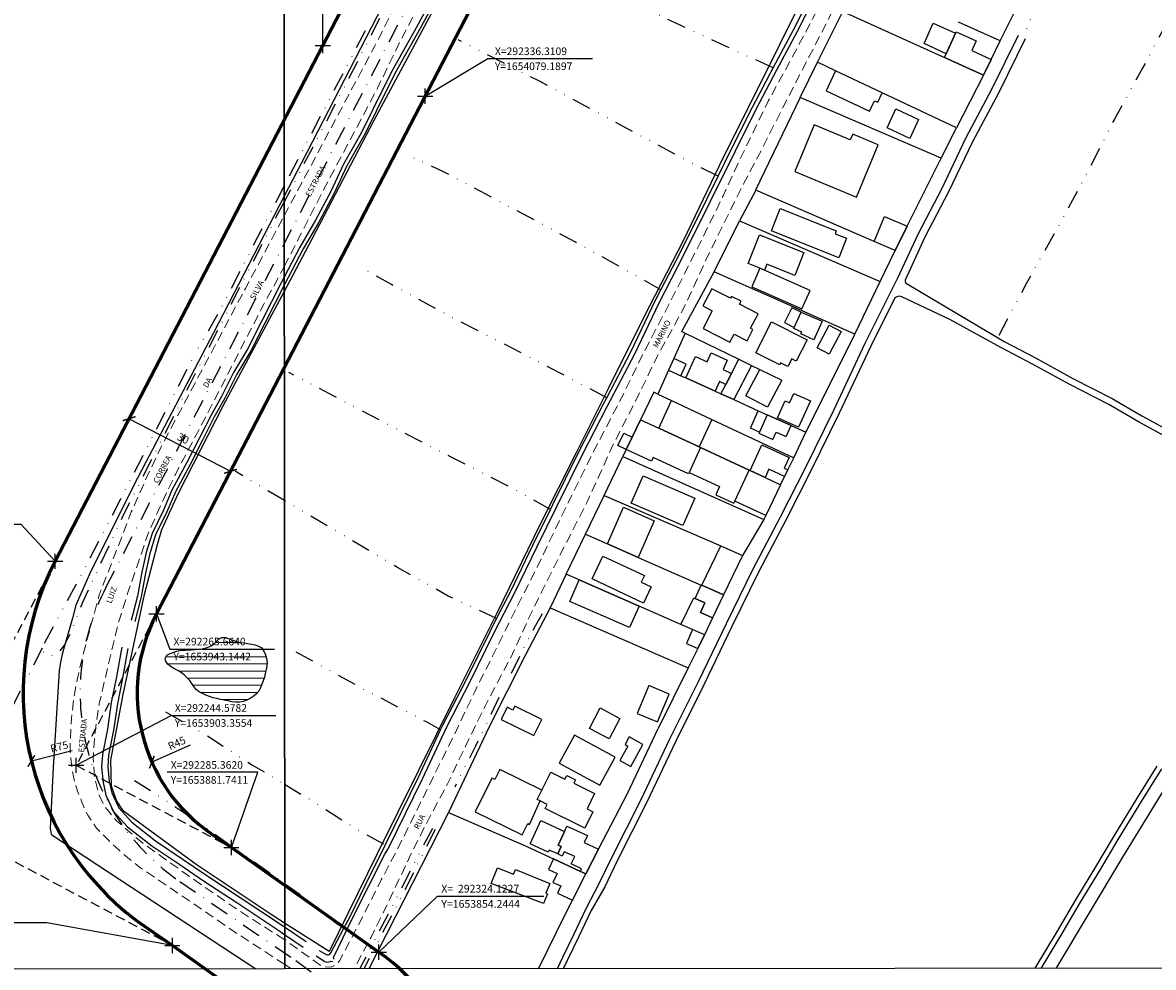
# Model space of a CAD drawing. Units: millimetres. Extents: x 290373 to 292782, y 1652185 to 1654959.
# Drawn here: x 292230 to 292528, y 1653850 to 1654099 of the extents above; entities that cross this region are included whole.
import ezdxf

# ---------------------------------------------------------------- set-up
doc = ezdxf.new("R2010")
doc.units = ezdxf.units.MM
doc.header["$MEASUREMENT"] = 0
doc.header["$PDMODE"] = 2
doc.header["$PDSIZE"] = 2
for name, pattern in [('DASHDOT', [1, 0.5, -0.25, 0, -0.25]), ('DASHED2', [0.375, 0.25, -0.125]), ('DIVIDE', [1.25, 0.5, -0.25, 0, -0.25, 0, -0.25]), ('HIDDEN', [0.375, 0.25, -0.125])]:
    doc.linetypes.add(name, pattern=pattern)
for name, color, linetype in [('_COORDENADAS_SIRGAS2000', 7, 'Continuous'), ('_cotas', 7, 'Continuous'), ('_eixo', 30, 'DASHDOT'), ('_textos', 7, 'Continuous'), ('Cerca', 8, 'Cerca'), ('Edificacoes', 2, 'Continuous'), ('Muro_Grade', 8, 'Continuous'), ('Topon_de_Vias', 7, 'Continuous'), ('Vala', 5, 'DIVIDE')]:
    doc.layers.add(name, color=color, linetype=linetype)
for name, color, linetype, lineweight in [('_traçado viário por coordenadas', 7, 'Continuous', 60), ('Canal', 5, 'Continuous', 25), ('Lagos_Lagoas', 5, 'Continuous', 25), ('Lagos_Lagoas_Hatch', 5, 'Continuous', 9), ('Nao_Pavimentada_S_Mfio', 10, 'HIDDEN', 15)]:
    doc.layers.add(name, color=color, linetype=linetype, lineweight=lineweight)
doc.layers.add('Malha', color=7, linetype='Continuous', plot=False)
doc.styles.add('Arial', font='arial.ttf', dxfattribs={"height": 1.5})
doc.styles.get("Standard").update_dxf_attribs({"font": 'arial.ttf'})
doc.linetypes.add('Cerca', pattern='A,10,0,["X",Standard,S=1,R=0,X=0,Y=-0.5],0.1', length=10.1)
doc.dimstyles.new('AEROS UPV', dxfattribs={"dimtxt": 2, "dimasz": 2.5, "dimexe": 1.25, "dimexo": 0.625, "dimtad": 1, "dimdsep": 46, "dimtxsty": 'Standard', "dimblk": 'ARCHTICK', "dimcen": 2.5, "dimadec": 0, "dimazin": 0, "dimtfac": 1, "dimtmove": 0, "dimatfit": 3, "dimfxl": 1, "dimtzin": 0, "dimarcsym": 0})

# ---------------------------------------------------------------- blocks, each defined once
blk = doc.blocks.new('_ArchTick')
at = {"color": 0, "linetype": 'Continuous', "const_width": 0.15}
blk.add_lwpolyline([(-0.5, -0.5), (0.5, 0.5)], dxfattribs=at)
blk = doc.blocks.new('*D58')
at = {"layer": '_cotas', "color": 0, "lineweight": -2, "transparency": 16777216}
blk.add_line((292243.5, 1653907.12), (292232.77, 1653904.48), dxfattribs=at)
at = {"layer": 'Defpoints', "color": 0, "transparency": 16777216}
for p in [(292305.6, 1653922.41), (292232.77, 1653904.48)]:
    blk.add_point(p, dxfattribs=at)
at = {"layer": '_cotas', "color": 0, "lineweight": -2, "transparency": 16777216, "xscale": 2.5, "yscale": 2.5, "zscale": 2.5, "rotation": 193.8256628482399}
blk.add_blockref('_ArchTick', (292232.77, 1653904.48), dxfattribs=at)
at = {"layer": '_cotas', "color": 0, "transparency": 16777216, "insert": (292240.17, 1653907.99), "char_height": 2, "attachment_point": 5, "rotation": 13.8257}
blk.add_mtext('R75', dxfattribs=at)
blk = doc.blocks.new('*D59')
at = {"layer": '_cotas', "color": 0, "lineweight": -2, "transparency": 16777216}
blk.add_line((292274.55, 1653908.66), (292264.45, 1653904.19), dxfattribs=at)
at = {"layer": 'Defpoints', "color": 0, "transparency": 16777216}
for p in [(292305.6, 1653922.41), (292264.45, 1653904.19)]:
    blk.add_point(p, dxfattribs=at)
at = {"layer": '_cotas', "color": 0, "lineweight": -2, "transparency": 16777216, "xscale": 2.5, "yscale": 2.5, "zscale": 2.5, "rotation": 203.8841654064467}
blk.add_blockref('_ArchTick', (292264.45, 1653904.19), dxfattribs=at)
at = {"layer": '_cotas', "color": 0, "transparency": 16777216, "insert": (292271.12, 1653908.94), "char_height": 2, "attachment_point": 5, "rotation": 23.8842}
blk.add_mtext('R45', dxfattribs=at)
blk = doc.blocks.new('*D62')
at = {"layer": '_cotas', "color": 0, "lineweight": -2, "transparency": 16777216}
for p, q in [((292258.22, 1653993.89), (292257.94, 1653993.33)), ((292258.5, 1653994.45), (292285.13, 1653980.62)), ((292284.85, 1653980.06), (292284.57, 1653979.5))]:
    blk.add_line(p, q, dxfattribs=at)
at = {"layer": 'Defpoints', "color": 0, "transparency": 16777216}
for p in [(292258.5, 1653994.45), (292285.13, 1653980.62), (292285.13, 1653980.62)]:
    blk.add_point(p, dxfattribs=at)
at = {"layer": '_cotas', "color": 0, "lineweight": -2, "transparency": 16777216, "xscale": 2.5, "yscale": 2.5, "zscale": 2.5}
for p, rotation in [((292258.5, 1653994.45), 152.5576472221941), ((292285.13, 1653980.62), 332.5576472221941)]:
    blk.add_blockref('_ArchTick', p, dxfattribs=dict(at, rotation=rotation))
at = {"layer": '_cotas', "color": 0, "transparency": 16777216, "insert": (292272.57, 1653989), "char_height": 2, "attachment_point": 5, "rotation": 332.5576}
blk.add_mtext('30', dxfattribs=at)

msp = doc.modelspace()

# ---------------------------------------------------------------- hatches: boundary and pattern name
at = {"layer": 'Lagos_Lagoas_Hatch'}
h = msp.add_hatch(dxfattribs=at)
h.set_pattern_fill('LINE', color=256, scale=15, style=0)
h.paths.add_polyline_path([(292274.81, 1653933.664), (292275.807, 1653933.75), (292276.801, 1653933.859), (292277.792, 1653934), (292278.766, 1653934.226), (292279.698, 1653934.589), (292280.586, 1653935.05), (292281.303, 1653935.748), (292281.963, 1653936.5), (292282.878, 1653936.905), (292283.876, 1653936.967), (292284.815, 1653936.621), (292285.735, 1653936.227), (292286.677, 1653935.891), (292287.647, 1653935.648), (292288.639, 1653935.519), (292289.632, 1653935.395), (292290.616, 1653935.215), (292291.593, 1653935.001), (292292.539, 1653934.674), (292293.412, 1653934.186), (292293.921, 1653933.325), (292294.364, 1653932.428), (292294.627, 1653931.463), (292294.774, 1653930.473), (292294.727, 1653929.474), (292294.543, 1653928.491), (292294.288, 1653927.523), (292294.051, 1653926.551), (292293.752, 1653925.597), (292293.367, 1653924.673), (292292.988, 1653923.747), (292292.564, 1653922.841), (292291.916, 1653922.08), (292291.116, 1653921.478), (292290.291, 1653920.912), (292289.397, 1653920.465), (292288.449, 1653920.145), (292287.467, 1653919.951), (292286.467, 1653919.952), (292285.473, 1653920.07), (292284.492, 1653920.263), (292283.509, 1653920.452), (292282.533, 1653920.671), (292281.557, 1653920.888), (292280.586, 1653921.129), (292279.625, 1653921.406), (292278.684, 1653921.748), (292277.8, 1653922.215), (292276.918, 1653922.687), (292276.081, 1653923.235), (292275.497, 1653924.047), (292274.928, 1653924.87), (292274.396, 1653925.717), (292273.677, 1653926.413), (292272.951, 1653927.101), (292272.157, 1653927.709), (292271.309, 1653928.24), (292270.431, 1653928.72), (292269.562, 1653929.215), (292268.775, 1653929.833), (292268.168, 1653930.628), (292267.977, 1653931.413), (292268.393, 1653932.322), (292269.283, 1653932.781), (292270.226, 1653933.113), (292270.447, 1653933.167), (292271.418, 1653933.407), (292272.394, 1653933.625), (292273.393, 1653933.573)])
h = msp.add_hatch(dxfattribs=at)
h.set_pattern_fill('LINE', color=256, scale=15, style=0)
h.paths.add_polyline_path([(292274.81, 1653933.664), (292275.807, 1653933.75), (292276.801, 1653933.859), (292277.792, 1653934), (292278.766, 1653934.226), (292279.698, 1653934.589), (292280.586, 1653935.05), (292281.303, 1653935.748), (292281.963, 1653936.5), (292282.878, 1653936.905), (292283.876, 1653936.967), (292284.815, 1653936.621), (292285.735, 1653936.227), (292286.677, 1653935.891), (292287.647, 1653935.648), (292288.639, 1653935.519), (292289.632, 1653935.395), (292290.616, 1653935.215), (292291.593, 1653935.001), (292292.539, 1653934.674), (292293.412, 1653934.186), (292293.921, 1653933.325), (292294.364, 1653932.428), (292294.627, 1653931.463), (292294.774, 1653930.473), (292294.727, 1653929.474), (292294.543, 1653928.491), (292294.288, 1653927.523), (292294.051, 1653926.551), (292293.752, 1653925.597), (292293.367, 1653924.673), (292292.988, 1653923.747), (292292.564, 1653922.841), (292291.916, 1653922.08), (292291.116, 1653921.478), (292290.291, 1653920.912), (292289.397, 1653920.465), (292288.449, 1653920.145), (292287.467, 1653919.951), (292286.467, 1653919.952), (292285.473, 1653920.07), (292284.492, 1653920.263), (292283.509, 1653920.452), (292282.533, 1653920.671), (292281.557, 1653920.888), (292280.586, 1653921.129), (292279.625, 1653921.406), (292278.684, 1653921.748), (292277.8, 1653922.215), (292276.918, 1653922.687), (292276.081, 1653923.235), (292275.497, 1653924.047), (292274.928, 1653924.87), (292274.396, 1653925.717), (292273.677, 1653926.413), (292272.951, 1653927.101), (292272.157, 1653927.709), (292271.309, 1653928.24), (292270.431, 1653928.72), (292269.562, 1653929.215), (292268.775, 1653929.833), (292268.168, 1653930.628), (292267.977, 1653931.413), (292268.393, 1653932.322), (292269.283, 1653932.781), (292270.226, 1653933.113), (292270.447, 1653933.167), (292271.418, 1653933.407), (292272.394, 1653933.625), (292273.393, 1653933.573)])

# ---------------------------------------------------------------- linework, layer by layer
msp.add_lwpolyline([(292285.362, 1653881.741), (292292.33, 1653901.518), (292268.491, 1653901.518)])
at = {"layer": '_COORDENADAS_SIRGAS2000'}
for points in [[(292309.406, 1654092.474), (292309.643, 1654158.387), (292334.325, 1654158.387)], [(292336.311, 1654079.19), (292352.769, 1654089.117), (292380.356, 1654089.117)], [(292239.04, 1653956.97), (292230.104, 1653966.673), (292202.518, 1653966.673)], [(292265.664, 1653943.144), (292269.159, 1653933.886), (292296.745, 1653933.886)], [(292244.578, 1653903.355), (292269.501, 1653916.432), (292297.088, 1653916.432)], [(292324.123, 1653854.244), (292339.569, 1653868.925), (292367.569, 1653868.925)], [(292269.842, 1653856.014), (292236.811, 1653861.948), (292208.811, 1653861.948)]]:
    msp.add_lwpolyline(points, dxfattribs=at)
at = {"layer": '_eixo', "ltscale": 10}
for p, q in [((292252.352, 1653950.057), (292352.621, 1654143.146)), ((292271.807, 1653872.828), (292302.314, 1653852.033))]:
    msp.add_line(p, q, dxfattribs=at)
msp.add_lwpolyline([(292302.314, 1653852.033), (292319.775, 1653839.504), (292327.614, 1653831.976), (292332.753, 1653824.673), (292336.185, 1653817.657), (292336.916, 1653811.432), (292336.465, 1653804.577), (292335.005, 1653800.762), (292329.73, 1653789.602), (292325.916, 1653782.256), (292324.077, 1653778.737)], dxfattribs=at)
msp.add_arc((292305.6, 1653922.406), 60, 152.55765, 235.72057, dxfattribs=at)
at = {"layer": '_textos', "linetype": 'DASHED2', "ltscale": 10}
for p, q in [((292239.04, 1653956.97), (292204.023, 1653890.896)), ((292265.547, 1653942.922), (292244.578, 1653903.355)), ((292244.578, 1653903.355), (292285.362, 1653881.741)), ((292267.263, 1653857.381), (292204.023, 1653890.896)), ((292324.118, 1653854.238), (292353.824, 1653830.508))]:
    msp.add_line(p, q, dxfattribs=at)
at = {"layer": '_textos'}
for p in [(292309.406, 1654092.474), (292336.319, 1654079.205), (292239.04, 1653956.97), (292265.664, 1653943.144), (292244.578, 1653903.355), (292285.362, 1653881.741), (292269.842, 1653856.014), (292324.118, 1653854.238), (292324.123, 1653854.244)]:
    msp.add_point(p, dxfattribs=at)
at = {"layer": '_traçado viário por coordenadas'}
for p, q in [((292239.04, 1653956.97), (292339.309, 1654150.059)), ((292265.664, 1653943.144), (292365.933, 1654136.234)), ((292280.255, 1653885.222), (292285.362, 1653881.741)), ((292285.362, 1653881.741), (292324.118, 1653854.238)), ((292263.358, 1653860.433), (292269.842, 1653856.014)), ((292269.842, 1653856.014), (292307.197, 1653829.466))]:
    msp.add_line(p, q, dxfattribs=at)
for centre, radius, start, end in [((292305.6, 1653922.406), 75, 152.55765, 235.72057), ((292305.6, 1653922.406), 45, 152.55765, 235.72057), ((292295.916, 1653812.951), 50, 336.07212, 55.66339)]:
    msp.add_arc(centre, radius, start, end, dxfattribs=at)
at = {"layer": 'Canal', "flags": 128}
for points in [[(292400.58, 1654224.984), (292395.921, 1654216.161), (292391.294, 1654207.802), (292387.31, 1654199.605), (292382.567, 1654190.144), (292377.276, 1654180.547), (292372.6, 1654171.857), (292366.939, 1654161.155), (292361.642, 1654150.829), (292357.153, 1654142.256), (292352.321, 1654132.801), (292348.002, 1654124.426), (292343.236, 1654115.14), (292338.349, 1654105.273), (292333.462, 1654096.23), (292327.536, 1654085.804), (292322.532, 1654075.728), (292319.561, 1654069.664), (292314.836, 1654061.355), (292311.543, 1654054.178), (292307.497, 1654046.6), (292303.363, 1654039.539), (292299.258, 1654031.652)], [(292401.446, 1654224.526), (292396.783, 1654215.695), (292392.164, 1654207.35), (292388.189, 1654199.171), (292383.434, 1654189.688), (292378.136, 1654180.078), (292373.464, 1654171.396), (292367.808, 1654160.702), (292362.512, 1654150.378), (292358.024, 1654141.805), (292353.193, 1654132.353), (292348.873, 1654123.978), (292344.111, 1654114.699), (292339.219, 1654104.823), (292334.319, 1654095.755), (292328.401, 1654085.343), (292323.411, 1654075.295), (292320.427, 1654069.206), (292315.709, 1654060.908), (292312.421, 1654053.743), (292308.353, 1654046.121), (292304.221, 1654039.065), (292299.367, 1654029.738), (292299.26, 1654029.529)], [(292312.393, 1653852.311), (292312.188, 1653852.828), (292317.33, 1653863.348), (292325.732, 1653879.991), (292326.572, 1653881.431), (292335.594, 1653899.773), (292342.082, 1653913.599), (292348.275, 1653925.521), (292354.421, 1653938.04), (292359.934, 1653948.797), (292365.659, 1653960.687), (292370.933, 1653971.381), (292377.691, 1653985.042), (292384.175, 1653997.632), (292391.423, 1654011.522), (292397.92, 1654025.048), (292404.381, 1654037.521), (292411.383, 1654051.607), (292417.812, 1654064.653), (292423.385, 1654075.764), (292428.837, 1654086.152), (292434.886, 1654097.406), (292446.944, 1654122.247)], [(292427.814, 1654086.675), (292427.823, 1654086.691), (292433.863, 1654097.929), (292443.798, 1654118.397)], [(292492.25, 1654095.18), (292485.34, 1654081.132), (292478.43, 1654068.099), (292472.154, 1654054.971), (292465.918, 1654043.053), (292460.522, 1654031.394), (292451.972, 1654014.214), (292443.668, 1653996.626), (292436.228, 1653981.459), (292429.658, 1653968.548), (292422.451, 1653954.897), (292415.454, 1653940.556), (292408.083, 1653925.271), (292400.588, 1653910.238), (292393.003, 1653894.261), (292385.317, 1653879), (292382.005, 1653872.184), (292378.699, 1653865.839), (292375.34, 1653858.839), (292372.464, 1653852.831), (292371.039, 1653849.885)], [(292494.076, 1654094.282), (292487.152, 1654080.207), (292480.248, 1654067.183), (292473.974, 1654054.06), (292467.744, 1654042.154), (292462.525, 1654030.878), (292462.503, 1654030.509), (292462.635, 1654030.179), (292476.481, 1654021.893), (292486.849, 1654015.751)], [(292413.356, 1654058.21), (292416.784, 1654065.165), (292422.363, 1654076.289), (292427.814, 1654086.675)], [(292398.319, 1654028.315), (292403.357, 1654038.041), (292410.354, 1654052.116), (292413.356, 1654058.21)], [(292299.258, 1654031.652), (292298.497, 1654030.188), (292293.35, 1654020.157), (292289.594, 1654012.729), (292285.927, 1654006.573), (292282.801, 1654000.301), (292279.924, 1653995.195), (292276.924, 1653989.255), (292273.648, 1653982.901), (292269.753, 1653975.634), (292267.504, 1653970.376), (292264.544, 1653964.28), (292262.988, 1653959.247), (292261.821, 1653954.075), (292260.719, 1653947.817), (292259.057, 1653941.439)], [(292299.26, 1654029.529), (292294.223, 1654019.712), (292290.453, 1654012.256), (292286.788, 1654006.103), (292283.667, 1653999.841), (292280.788, 1653994.734), (292277.797, 1653988.81), (292274.515, 1653982.445), (292270.637, 1653975.209), (292268.395, 1653969.969), (292265.458, 1653963.919), (292263.936, 1653958.995), (292262.782, 1653953.882), (292261.677, 1653947.608), (292260.005, 1653941.191)], [(292461.699, 1654026.461), (292460.962, 1654026.631), (292460.309, 1654026.508), (292459.842, 1654026.212), (292453.502, 1654013.472), (292445.201, 1653995.888), (292437.749, 1653980.699), (292431.167, 1653967.765), (292423.968, 1653954.128), (292416.984, 1653939.814), (292409.61, 1653924.523), (292402.117, 1653909.494), (292394.531, 1653893.514), (292386.841, 1653878.246), (292383.535, 1653871.441), (292379.964, 1653865.206), (292376.615, 1653858.228), (292373.738, 1653852.219), (292372.61, 1653849.886)], [(292384.094, 1653999.962), (292390.396, 1654012.036), (292396.892, 1654025.561), (292398.319, 1654028.315)], [(292534.703, 1653987.782), (292523.922, 1653993.64), (292516.104, 1653998.142), (292505.798, 1654003.405), (292495.983, 1654008.814), (292487.69, 1654013.168), (292474.253, 1654020.546), (292461.699, 1654026.461)], [(292486.849, 1654015.751), (292488.565, 1654014.734), (292496.833, 1654010.394), (292506.639, 1654004.989), (292516.96, 1653999.719), (292524.798, 1653995.205), (292535.55, 1653989.363), (292549.517, 1653981.972), (292564.485, 1653973.704), (292568.161, 1653971.844), (292569.244, 1653971.555), (292569.759, 1653971.706), (292570.027, 1653972.005), (292577.333, 1653983.686), (292584.302, 1653995.06), (292593.306, 1654010.185), (292601.038, 1654023.689), (292602.64, 1654026.183)], [(292369.266, 1653970.598), (292369.903, 1653971.89), (292376.665, 1653985.559), (292383.155, 1653998.161), (292384.094, 1653999.962)], [(292355.109, 1653941.902), (292358.905, 1653949.309), (292364.626, 1653961.19), (292369.266, 1653970.598)], [(292340.385, 1653912.686), (292341.052, 1653914.108), (292347.25, 1653926.039), (292353.394, 1653938.555), (292355.109, 1653941.902)], [(292256.533, 1653934.38), (292255.059, 1653926.159), (292253.796, 1653919.827), (292252.777, 1653912.863), (292251.453, 1653906.235), (292251.229, 1653902.907), (292251.637, 1653898.804), (292252.395, 1653895.552), (292254.358, 1653891.244), (292258.067, 1653887.216), (292264.425, 1653882.224), (292271.805, 1653877.287), (292277.995, 1653872.997), (292286.799, 1653867.28), (292297.884, 1653859.939), (292299.38, 1653858.916)], [(292258.143, 1653934.092), (292256.667, 1653925.854), (292255.409, 1653919.549), (292254.39, 1653912.584), (292253.079, 1653906.019), (292252.871, 1653902.933), (292253.255, 1653899.072), (292253.952, 1653896.082), (292255.739, 1653892.16), (292259.182, 1653888.421), (292265.387, 1653883.549), (292272.726, 1653878.64), (292278.906, 1653874.356), (292287.696, 1653868.649), (292298.797, 1653861.296), (292299.378, 1653860.899)], [(292325.856, 1653882.506), (292334.558, 1653900.27), (292340.385, 1653912.686)], [(292496.722, 1653849.97), (292496.767, 1653850.041), (292502.575, 1653859.79), (292507.396, 1653868.025), (292512.654, 1653876.68), (292517.298, 1653884.495), (292523.457, 1653894.561), (292528.838, 1653903.132)], [(292529.957, 1653902.448), (292524.571, 1653893.87), (292518.421, 1653883.818), (292513.778, 1653876.004), (292508.523, 1653867.353), (292503.704, 1653859.123), (292498.252, 1653849.971)], [(292314.89, 1653860.351), (292316.426, 1653863.239), (292320.815, 1653872.332), (292325.789, 1653882.37), (292325.856, 1653882.506)], [(292299.378, 1653860.899), (292305.057, 1653857.015)], [(292308.434, 1653854.682), (292310.295, 1653853.618), (292310.622, 1653853.548), (292310.887, 1653853.552), (292311.268, 1653853.734), (292311.624, 1653854.21), (292314.89, 1653860.351)], [(292299.38, 1653858.916), (292304.271, 1653855.571)], [(292307.633, 1653853.278), (292309.937, 1653851.769), (292310.506, 1653851.605), (292311.121, 1653851.724), (292311.507, 1653851.923), (292312.046, 1653851.803)]]:
    msp.add_lwpolyline(points, dxfattribs=at)
at = {"layer": 'Cerca', "flags": 128}
for points in [[(292423.752, 1654291.536), (292404.896, 1654256.809), (292386.085, 1654220.518), (292363.327, 1654176.67), (292344.649, 1654140.007), (292326.464, 1654105.59), (292303.787, 1654061.716), (292299.243, 1654052.941)], [(292364.422, 1654151.382), (292372.304, 1654166.484), (292380.645, 1654182.356), (292389.459, 1654199.55), (292397.463, 1654215.045), (292404.648, 1654229.156), (292410.528, 1654240.136), (292411.866, 1654242.355), (292424.512, 1654236.281), (292439.848, 1654228.391), (292453.823, 1654221.573), (292469.306, 1654213.502), (292484.672, 1654205.698), (292478.599, 1654191.802), (292471.004, 1654175.404), (292462.381, 1654158.572), (292453.759, 1654141.488), (292445.505, 1654124.406), (292436.813, 1654107.377), (292422.222, 1654078.079), (292414.693, 1654063.057), (292404.123, 1654041.192), (292393.926, 1654021.34), (292384.417, 1654002.322), (292376.047, 1653985.483), (292366.447, 1653966.527), (292355.143, 1653943.341), (292344.067, 1653921.098), (292334.506, 1653901.782), (292323.698, 1653880.113), (292311.118, 1653854.402), (292299.378, 1653861.868)], [(292709.541, 1654193.518), (292703.49, 1654183.85), (292691.621, 1654164.241), (292678.458, 1654141.958), (292663.722, 1654117.396), (292649.992, 1654094.746), (292634.743, 1654069.776), (292621.145, 1654047.154), (292605.716, 1654021.474), (292578.29, 1653975.587), (292565.738, 1653955.177), (292545.878, 1653921.978), (292519.672, 1653879.191), (292502.183, 1653849.974)], [(292299.261, 1654027.784), (292306.609, 1654041.73), (292322.944, 1654072.913), (292344.364, 1654112.95), (292359.148, 1654141.743), (292364.422, 1654151.382)], [(292439.51, 1654088.097), (292446.166, 1654101.419)], [(292446.166, 1654101.419), (292472.891, 1654089.33), (292483.141, 1654084.693), (292476.057, 1654070.907)], [(292487.485, 1654093.76), (292491.98, 1654102.637)], [(292434.889, 1654078.847), (292439.51, 1654088.097)], [(292476.057, 1654070.907), (292456.527, 1654080.093), (292444.205, 1654085.889), (292439.51, 1654088.097)], [(292433.224, 1653984.185), (292436.463, 1653990.883), (292440.716, 1653999.419), (292449.308, 1654016.663), (292455.978, 1654030.494), (292459.902, 1654038.631), (292463.087, 1654045.052), (292471.964, 1654062.942), (292476.057, 1654070.907)], [(292299.243, 1654052.941), (292280.629, 1654016.987), (292260.781, 1653979), (292248.394, 1653954.339), (292244.51, 1653945.47), (292243.571, 1653942.028), (292240.838, 1653932.594), (292240.381, 1653929.955), (292240.127, 1653928.213), (292238.541, 1653902.742), (292237.755, 1653886.757), (292237.775, 1653886.305), (292238, 1653885.285), (292238.127, 1653885.118), (292291.824, 1653849.831)], [(292403.789, 1654017.39), (292412.336, 1654033.016), (292419.007, 1654046.447)], [(292299.378, 1653861.868), (292295.855, 1653864.108), (292276.148, 1653877.256), (292257.016, 1653891.307), (292255.137, 1653894.133), (292253.817, 1653897.91), (292253.657, 1653904.675), (292256.899, 1653921.976), (292262.557, 1653948.2), (292265.968, 1653961.404), (292267.117, 1653965.287), (292271.455, 1653974.842), (292283.245, 1653997.857), (292297.449, 1654024.344), (292299.261, 1654027.784)], [(292404.693, 1654016.949), (292401.695, 1654010.24), (292400.332, 1654007.192), (292397.517, 1654000.892)], [(292397.517, 1654000.892), (292396.442, 1654001.395), (292392.948, 1653994.14)], [(292397.517, 1654000.892), (292401.131, 1653999.201), (292411.727, 1653994.243), (292433.224, 1653984.185)], [(292392.948, 1653994.14), (292390.771, 1653989.619), (292389.192, 1653986.341), (292388.316, 1653984.522)], [(292392.948, 1653994.14), (292397.729, 1653991.93), (292408.348, 1653987.022), (292408.723, 1653986.848), (292421.527, 1653980.93), (292421.757, 1653980.823), (292425.691, 1653979.005), (292429.8, 1653977.106)], [(292383.387, 1653974.29), (292388.316, 1653984.522)], [(292388.316, 1653984.522), (292425.393, 1653967.991)], [(292429.8, 1653977.106), (292430.851, 1653979.278), (292431.69, 1653981.014), (292433.224, 1653984.185)], [(292429.8, 1653977.106), (292425.874, 1653968.986), (292425.393, 1653967.991)], [(292425.393, 1653967.991), (292419.808, 1653958.513)], [(292373.429, 1653953.589), (292369.171, 1653944.738)], [(292369.171, 1653944.738), (292362.712, 1653932.396), (292353.123, 1653913.444), (292342.482, 1653890.971)], [(292369.171, 1653944.738), (292405.524, 1653928.963)], [(292409.739, 1653937.682), (292407.996, 1653934.077), (292405.524, 1653928.963)], [(292405.524, 1653928.963), (292397.564, 1653912.997)], [(292378.607, 1653874.819), (292381.943, 1653881.3), (292389.582, 1653896.139), (292394.6, 1653906.734), (292394.651, 1653906.843)], [(292342.482, 1653890.971), (292332.997, 1653872.344), (292321.552, 1653849.851)], [(292342.482, 1653890.971), (292362.28, 1653882.336), (292370.07, 1653878.75), (292377.146, 1653875.492), (292378.607, 1653874.819)], [(292366.151, 1653849.882), (292373.113, 1653864.149), (292375.063, 1653867.936), (292378.607, 1653874.819)]]:
    msp.add_lwpolyline(points, dxfattribs=at)
at = {"layer": 'Edificacoes', "flags": 128}
for points in [[(292473.358, 1654090.362), (292467.5, 1654093.012), (292469.935, 1654098.396), (292475.794, 1654095.746)], [(292472.891, 1654089.33), (292473.358, 1654090.362), (292475.794, 1654095.746), (292475.973, 1654096.143), (292481.229, 1654093.766), (292480.054, 1654091.168), (292485.141, 1654088.867), (292483.141, 1654084.693)], [(292444.205, 1654085.889), (292441.733, 1654080.632), (292453.198, 1654075.239), (292454.498, 1654078.001), (292455.354, 1654077.599), (292456.527, 1654080.093)], [(292463.733, 1654068.073), (292457.776, 1654070.875), (292460.109, 1654075.836), (292466.066, 1654073.034)], [(292433.512, 1654059.4), (292449.712, 1654052.649), (292455.458, 1654066.437), (292448.753, 1654069.231), (292448.108, 1654067.684), (292438.613, 1654071.64)], [(292429.714, 1654049.681), (292444.435, 1654043.784), (292444.139, 1654043.045), (292447.12, 1654041.851), (292445.073, 1654036.738), (292427.371, 1654043.829)], [(292454.352, 1654041.031), (292457.104, 1654047.57), (292463.087, 1654045.052), (292459.902, 1654038.631)], [(292424.268, 1654042.763), (292435.93, 1654038.078), (292433.533, 1654032.111), (292426.209, 1654035.054), (292425.56, 1654033.439), (292424.352, 1654033.974), (292421.239, 1654035.224)], [(292437.555, 1654028.134), (292424.352, 1654033.974), (292422.208, 1654029.128), (292435.412, 1654023.287)], [(292409.416, 1654018.174), (292416.465, 1654014.542), (292417.557, 1654016.661), (292420.992, 1654014.892), (292422.527, 1654017.871), (292421.904, 1654018.193), (292423.879, 1654022.025), (292419.004, 1654024.537), (292419.395, 1654025.297), (292416.871, 1654026.599), (292416.603, 1654026.079), (292411.696, 1654028.607), (292409.369, 1654024.092), (292411.816, 1654022.831)], [(292433.387, 1654018.374), (292435.203, 1654022.478), (292432.743, 1654023.566), (292430.806, 1654019.714)], [(292427.432, 1654019.893), (292436.756, 1654015.153), (292433.907, 1654009.549), (292432.708, 1654010.158), (292431.676, 1654008.127), (292429.782, 1654009.09), (292429.547, 1654008.628), (292423.316, 1654011.795)], [(292435.203, 1654022.478), (292440.698, 1654020.048), (292438.557, 1654015.207), (292435.128, 1654016.724), (292435.343, 1654017.21), (292433.277, 1654018.124), (292433.387, 1654018.374)], [(292445.743, 1654017.39), (292442.572, 1654011.404), (292439.428, 1654013.07), (292442.595, 1654019.057)], [(292404.871, 1654005.143), (292407.417, 1654010.785), (292410.498, 1654009.394), (292411.544, 1654011.711), (292415.756, 1654009.809), (292414.654, 1654007.368), (292416.863, 1654006.356), (292415.351, 1654003.465), (292413.745, 1654004.193), (292412.599, 1654001.655)], [(292403.589, 1654005.722), (292404.962, 1654008.765), (292401.695, 1654010.24), (292400.332, 1654007.192)], [(292414.059, 1654000.996), (292415.351, 1654003.465), (292416.863, 1654006.356), (292418.81, 1654010.08), (292422.174, 1654008.442), (292417.471, 1653999.455)], [(292430.108, 1654004.581), (292426.337, 1653997.445), (292420.619, 1654000.467), (292424.289, 1654007.413)], [(292397.729, 1653991.93), (292401.131, 1653999.201), (292411.727, 1653994.243), (292408.348, 1653987.022)], [(292428.981, 1653994.687), (292431, 1653999.16), (292432.144, 1653998.644), (292433.24, 1654001.072), (292437.618, 1653999.095), (292434.504, 1653992.195)], [(292424.214, 1653990.887), (292421.848, 1653991.954), (292423.92, 1653996.545), (292426.286, 1653995.477)], [(292405.703, 1653980.314), (292405.53, 1653979.94), (292396.261, 1653984.224), (292395.823, 1653983.277), (292389.192, 1653986.341), (292390.771, 1653989.619), (292392.948, 1653994.14), (292397.729, 1653991.93), (292408.348, 1653987.022), (292408.723, 1653986.848)], [(292426.286, 1653995.477), (292424.214, 1653990.887), (292424.105, 1653990.646), (292427.778, 1653988.988), (292428.659, 1653990.941), (292431.224, 1653989.783), (292432.524, 1653992.661)], [(292389.192, 1653986.341), (292386.99, 1653987.402), (292388.569, 1653990.68), (292390.771, 1653989.619)], [(292430.852, 1653979.278), (292426.704, 1653981.195), (292425.691, 1653979.005), (292421.757, 1653980.823), (292424.868, 1653987.554), (292432.043, 1653984.237), (292430.753, 1653981.447), (292431.69, 1653981.014)], [(292408.723, 1653986.848), (292405.703, 1653980.314), (292413.72, 1653976.608), (292412.732, 1653974.47), (292417.518, 1653972.258), (292417.743, 1653972.745), (292421.527, 1653980.93)], [(292390.509, 1653972.251), (292393.615, 1653979.423), (292407.219, 1653973.53), (292404.112, 1653966.359)], [(292425.874, 1653968.986), (292417.743, 1653972.745), (292421.527, 1653980.93), (292421.757, 1653980.823), (292425.691, 1653979.005), (292429.8, 1653977.106)], [(292384.277, 1653961.544), (292388.493, 1653971.167), (292396.577, 1653967.626), (292392.361, 1653958.003)], [(292409.032, 1653950.665), (292414.03, 1653961.006), (292419.808, 1653958.513), (292414.791, 1653948.134)], [(292393.742, 1653946.002), (292380.199, 1653952.361), (292383.015, 1653958.358), (292393.963, 1653953.217), (292393.156, 1653951.497), (292395.75, 1653950.279)], [(292374.379, 1653946.428), (292376.858, 1653952.087), (292392.565, 1653945.206), (292390.086, 1653939.547)], [(292411.893, 1653942.138), (292408.742, 1653943.522), (292409.869, 1653946.087), (292407.353, 1653947.193), (292408.904, 1653950.722), (292409.032, 1653950.665), (292414.791, 1653948.134)], [(292403.59, 1653940.376), (292406.974, 1653947.376), (292407.353, 1653947.193), (292409.869, 1653946.087), (292408.742, 1653943.522), (292411.893, 1653942.138), (292409.739, 1653937.682), (292406.629, 1653939.045)], [(292406.629, 1653939.045), (292405.023, 1653935.379), (292407.996, 1653934.077), (292409.739, 1653937.682)], [(292395.139, 1653924.3), (292392.081, 1653916.994), (292397.46, 1653914.742), (292400.519, 1653922.047)], [(292356.296, 1653915.413), (292364.938, 1653911.161), (292367.032, 1653915.417), (292359.895, 1653918.928), (292359.384, 1653917.889), (292357.878, 1653918.63)], [(292382.38, 1653918.421), (292387.553, 1653915.675), (292384.71, 1653910.319), (292379.537, 1653913.065)], [(292371.59, 1653903.903), (292382.272, 1653898.1), (292386.281, 1653905.48), (292375.598, 1653911.283)], [(292389.607, 1653908.405), (292387.529, 1653904.587), (292390.414, 1653903.018), (292393.593, 1653908.862), (292389.988, 1653910.824), (292388.886, 1653908.798)], [(292367.022, 1653896.828), (292355.985, 1653902.272), (292354.671, 1653899.607), (292353.845, 1653900.015), (292349.479, 1653891.164), (292361.818, 1653885.077), (292363.287, 1653888.056), (292363.79, 1653887.808), (292366.543, 1653893.983), (292365.799, 1653894.35)], [(292365.799, 1653894.35), (292367.022, 1653896.828), (292369.334, 1653901.515), (292373.058, 1653899.677), (292373.54, 1653900.653), (292375.842, 1653899.517), (292375.402, 1653898.625), (292380.869, 1653895.929), (292378.898, 1653891.933), (292380.452, 1653891.166), (292378.306, 1653886.815), (292367.87, 1653891.963), (292368.388, 1653893.014), (292366.543, 1653893.983)], [(292363.902, 1653882.695), (292366.744, 1653888.868), (292372.963, 1653886.005), (292371.283, 1653882.357), (292372.069, 1653881.995), (292371.184, 1653880.072), (292368.965, 1653881.094), (292368.688, 1653880.491)], [(292372.963, 1653886.005), (292373.604, 1653887.397), (292378.99, 1653884.917), (292378.132, 1653883.055), (292381.943, 1653881.3), (292378.607, 1653874.819), (292377.146, 1653875.492), (292377.461, 1653876.177), (292374.755, 1653877.423), (292375.658, 1653879.384), (292372.901, 1653880.653), (292372.38, 1653879.522), (292371.184, 1653880.072), (292372.069, 1653881.995), (292371.283, 1653882.357)], [(292370.07, 1653878.75), (292368.792, 1653875.975), (292371.003, 1653874.957), (292369.916, 1653872.595), (292371.977, 1653871.646), (292371.107, 1653869.757), (292375.063, 1653867.936), (292378.607, 1653874.819), (292377.146, 1653875.492)], [(292360.056, 1653875.946), (292369.085, 1653872.29), (292368.056, 1653869.751), (292368.514, 1653869.566), (292367.482, 1653867.019), (292353.684, 1653872.327), (292355.34, 1653876.418), (292359.555, 1653874.711)]]:
    msp.add_lwpolyline(points, close=True, dxfattribs=at)
at = {"layer": 'Lagos_Lagoas', "flags": 128}
msp.add_lwpolyline([(292274.81, 1653933.664), (292275.807, 1653933.75), (292276.801, 1653933.859), (292277.792, 1653934), (292278.766, 1653934.226), (292279.698, 1653934.589), (292280.586, 1653935.05), (292281.303, 1653935.748), (292281.963, 1653936.5), (292282.878, 1653936.905), (292283.876, 1653936.967), (292284.815, 1653936.621), (292285.735, 1653936.227), (292286.677, 1653935.891), (292287.647, 1653935.648), (292288.639, 1653935.519), (292289.632, 1653935.395), (292290.616, 1653935.215), (292291.593, 1653935.001), (292292.539, 1653934.674), (292293.412, 1653934.186), (292293.921, 1653933.325), (292294.364, 1653932.428), (292294.627, 1653931.463), (292294.774, 1653930.473), (292294.727, 1653929.474), (292294.543, 1653928.491), (292294.288, 1653927.523), (292294.051, 1653926.551), (292293.752, 1653925.597), (292293.367, 1653924.673), (292292.988, 1653923.747), (292292.564, 1653922.841), (292291.916, 1653922.08), (292291.116, 1653921.478), (292290.291, 1653920.912), (292289.397, 1653920.465), (292288.449, 1653920.145), (292287.467, 1653919.951), (292286.467, 1653919.952), (292285.473, 1653920.07), (292284.492, 1653920.263), (292283.509, 1653920.452), (292282.533, 1653920.671), (292281.557, 1653920.888), (292280.586, 1653921.129), (292279.625, 1653921.406), (292278.684, 1653921.748), (292277.8, 1653922.215), (292276.918, 1653922.687), (292276.081, 1653923.235), (292275.497, 1653924.047), (292274.928, 1653924.87), (292274.396, 1653925.717), (292273.677, 1653926.413), (292272.951, 1653927.101), (292272.157, 1653927.709), (292271.309, 1653928.24), (292270.431, 1653928.72), (292269.562, 1653929.215), (292268.775, 1653929.833), (292268.168, 1653930.628), (292267.977, 1653931.413), (292268.393, 1653932.322), (292269.283, 1653932.781), (292270.226, 1653933.113), (292270.447, 1653933.167), (292271.418, 1653933.407), (292272.394, 1653933.625), (292273.393, 1653933.573)], close=True, dxfattribs=at)
at = {"layer": 'Malha', "flags": 128}
for points in [[(291817.684, 1654403.766), (292298.997, 1654404.115), (292299.386, 1653849.836), (291818.098, 1653849.487), (291817.684, 1654403.766)], [(292298.997, 1654404.115), (292780.309, 1654404.443), (292780.675, 1653850.164), (292299.386, 1653849.836), (292298.997, 1654404.115)]]:
    msp.add_lwpolyline(points, close=True, dxfattribs=at)
at = {"layer": 'Muro_Grade', "flags": 128}
for points in [[(292483.141, 1654084.693), (292485.141, 1654088.867), (292487.485, 1654093.76), (292476.529, 1654098.657)], [(292471.964, 1654062.942), (292434.889, 1654078.847), (292423.216, 1654054.498), (292423.282, 1654054.47)], [(292423.282, 1654054.47), (292419.007, 1654046.447), (292455.978, 1654030.494)], [(292459.902, 1654038.631), (292454.352, 1654041.031), (292423.282, 1654054.47)], [(292449.308, 1654016.663), (292412.336, 1654033.016)], [(292403.789, 1654017.39), (292404.693, 1654016.949), (292418.81, 1654010.08), (292422.174, 1654008.442), (292424.289, 1654007.413), (292430.108, 1654004.581)], [(292400.332, 1654007.192), (292403.589, 1654005.722), (292404.871, 1654005.143), (292412.599, 1654001.655), (292414.059, 1654000.996), (292417.471, 1653999.455), (292423.92, 1653996.545), (292426.286, 1653995.477), (292432.524, 1653992.661), (292436.463, 1653990.883)], [(292378.481, 1653964.091), (292383.387, 1653974.29), (292414.03, 1653961.006), (292419.808, 1653958.513), (292414.791, 1653948.134)], [(292414.791, 1653948.134), (292411.893, 1653942.138), (292409.739, 1653937.682), (292406.629, 1653939.045), (292403.59, 1653940.376), (292392.565, 1653945.206), (292376.858, 1653952.087), (292373.429, 1653953.589), (292378.481, 1653964.091)], [(292378.481, 1653964.091), (292384.277, 1653961.544), (292392.361, 1653958.003), (292408.904, 1653950.722), (292409.032, 1653950.665), (292414.791, 1653948.134)], [(292394.6, 1653906.734), (292397.564, 1653912.997)]]:
    msp.add_lwpolyline(points, dxfattribs=at)
at = {"layer": 'Nao_Pavimentada_S_Mfio', "ltscale": 10, "flags": 128}
for points in [[(292299.247, 1654047.748), (292305.828, 1654060.075), (292323.103, 1654092.431), (292337.572, 1654121.092), (292352.652, 1654149.976), (292366.551, 1654176.744), (292382.882, 1654207.843), (292396.753, 1654234.843), (292410.687, 1654262.225), (292429.428, 1654296.091), (292440.706, 1654318.128), (292449.238, 1654333.962), (292457.931, 1654350.528), (292469.764, 1654372.615), (292481.146, 1654395.159), (292486.174, 1654404.243)], [(292299.256, 1654034.431), (292309.588, 1654054.589), (292319.053, 1654072.315), (292323.876, 1654081.51), (292329.768, 1654093.617), (292337.422, 1654108.196), (292343.202, 1654119.462), (292348.842, 1654130.213), (292353.182, 1654138.758), (292360.941, 1654153.41), (292367.63, 1654166.415), (292373.713, 1654177.314), (292383.091, 1654194.617), (292389.182, 1654207.025), (292398.58, 1654224.968), (292409.031, 1654245.036), (292418.184, 1654261.587), (292435.712, 1654295.431), (292448.565, 1654320.141), (292459.724, 1654341.806), (292469.845, 1654361.448), (292476.198, 1654373.159), (292483.392, 1654387.406), (292488.304, 1654396.165), (292492.213, 1654404.247)], [(292588.326, 1654404.312), (292587.276, 1654402.074), (292581.211, 1654388.722), (292574.5, 1654375.964), (292567.982, 1654362.421), (292561.61, 1654348.596), (292552.709, 1654329.714), (292546.504, 1654317.13), (292540.901, 1654306.818), (292534.481, 1654294.281), (292529.13, 1654284.118), (292522.33, 1654269.876), (292516.971, 1654259.807), (292510.574, 1654247.16), (292505.637, 1654237.588), (292501.916, 1654229.834), (292496.628, 1654218.816), (292491.036, 1654206.823), (292483.317, 1654191.368), (292478.472, 1654181.608), (292470.96, 1654166.711), (292464.868, 1654154.858), (292458.898, 1654143.54), (292453.644, 1654131.469), (292446.783, 1654116.677), (292441.312, 1654105.548), (292436.443, 1654096.102), (292430.549, 1654085.255), (292426.627, 1654078.057), (292423.716, 1654072.096), (292418.948, 1654062.328), (292414.669, 1654052.97), (292408.625, 1654040.662), (292402.251, 1654028.101), (292397.696, 1654019.237), (292392.689, 1654009.633), (292388.433, 1654000.88), (292381.47, 1653987.524), (292376.839, 1653978.267), (292372.269, 1653969.041), (292366.11, 1653956.112), (292360.478, 1653944.991), (292355.304, 1653934.562), (292349.343, 1653922.702), (292343.934, 1653911.306), (292339.027, 1653901.459), (292333.93, 1653891.133), (292329.765, 1653882.741), (292324.789, 1653873.224), (292318.667, 1653861.237), (292313.837, 1653852.003), (292313.102, 1653851.129), (292311.63, 1653850.347), (292310.058, 1653850.397), (292308.691, 1653850.855), (292299.568, 1653857.393), (292299.381, 1653857.513)], [(292592.152, 1654404.315), (292591.093, 1654402.084), (292586.499, 1654391.93), (292582.141, 1654381.988), (292577.918, 1654373.603), (292574.547, 1654368.376), (292571.883, 1654363.321), (292569.459, 1654358.032), (292565.477, 1654348.444), (292559.918, 1654336.029), (292554.898, 1654325.924), (292548.725, 1654312.937), (292541.066, 1654297.997), (292534.969, 1654285.856), (292530.192, 1654276.296), (292524.465, 1654266.019), (292517.915, 1654253.704), (292510.169, 1654238.518), (292505.765, 1654229.941), (292501.437, 1654221.632), (292495.416, 1654207.321), (292489.706, 1654196.557), (292486.119, 1654189.514), (292482.604, 1654181.537), (292478.037, 1654170.837), (292473.388, 1654162.071), (292469.526, 1654154.753), (292463.854, 1654144.13), (292460.039, 1654136.356), (292455.144, 1654125.09), (292448.759, 1654111.808), (292437.191, 1654089.414), (292431.773, 1654078.916), (292424.235, 1654064.083), (292419.485, 1654055.138), (292414.861, 1654045.695), (292410.031, 1654035.915), (292404.871, 1654024.623), (292401.474, 1654018.291), (292397.354, 1654010.831), (292392.252, 1654000.281), (292385.956, 1653988.058), (292378.827, 1653972.409), (292370.383, 1653955.831), (292364.1, 1653943.191), (292358.678, 1653931.377), (292352.169, 1653919.098), (292346.933, 1653908.347), (292342.033, 1653898.146), (292336.627, 1653888.03), (292332.397, 1653879.623), (292326.368, 1653866.768), (292322.095, 1653858.228), (292317.61, 1653849.848)], [(292299.385, 1653851), (292287.018, 1653859.051), (292261.223, 1653876.626), (292256.792, 1653880.202), (292254.892, 1653881.894), (292253.071, 1653883.661), (292251.345, 1653885.335), (292249.914, 1653886.859), (292248.632, 1653888.641), (292247.632, 1653890.294), (292246.769, 1653891.966), (292245.975, 1653893.958), (292244.938, 1653896.567), (292244.146, 1653898.917), (292243.542, 1653901.747), (292243.208, 1653904.283), (292242.995, 1653906.854), (292242.997, 1653909.372), (292243.35, 1653915.739), (292244.099, 1653922.07), (292245.568, 1653929.374), (292250.571, 1653948.068), (292256.86, 1653964.152), (292259.059, 1653969.974), (292263.252, 1653979.334), (292266.891, 1653987.035), (292278.678, 1654009.174), (292289.066, 1654028.677), (292299.247, 1654047.748)], [(292299.381, 1653857.513), (292286, 1653866.075), (292273.493, 1653874.74), (292261.685, 1653883.202), (292255.284, 1653888.679), (292251.961, 1653892.622), (292250.57, 1653895.506), (292249.389, 1653900.165), (292248.997, 1653905.298), (292249.515, 1653912.115), (292250.64, 1653919.586), (292252.896, 1653929.254), (292255.755, 1653941.186), (292258.265, 1653949.002), (292263.405, 1653964.054), (292267.052, 1653972.245), (292271.375, 1653981.271), (292278.889, 1653995.392), (292287.686, 1654012.525), (292293.925, 1654024.556), (292298.802, 1654033.544), (292299.256, 1654034.431)], [(292301.171, 1653849.837), (292299.385, 1653851)]]:
    msp.add_lwpolyline(points, dxfattribs=at)
at = {"layer": 'Vala', "ltscale": 10, "flags": 128}
for points in [[(292424.553, 1654290.842), (292398.176, 1654241.759), (292372.901, 1654193.01), (292353.836, 1654156.076), (292332.526, 1654115.489), (292316.26, 1654083.938), (292299.245, 1654051.44)], [(292555.086, 1654220.009), (292544.454, 1654198.23), (292533.759, 1654177.507), (292521.734, 1654153.41), (292512.219, 1654133.575), (292500.959, 1654111.109), (292495.927, 1654100.43), (292493.544, 1654095.019)], [(292427.814, 1654086.675), (292417.398, 1654091.329), (292398.253, 1654100.197), (292378.632, 1654111.029), (292365.81, 1654117.577), (292360.122, 1654120.89)], [(292531.57, 1654099.014), (292525.05, 1654086.727), (292517.549, 1654073.166), (292510.801, 1654059.877), (292502.896, 1654045.139), (292494.43, 1654030.023), (292486.849, 1654015.751)], [(292320.528, 1654096.334), (292299.5, 1654056.148), (292299.242, 1654055.647)], [(292413.356, 1654058.21), (292405.449, 1654062.075), (292387.466, 1654071.753), (292366.352, 1654083.11), (292344.959, 1654094.039)], [(292398.319, 1654028.315), (292390.763, 1654032.546), (292375.89, 1654040.828), (292357.156, 1654050.868), (292341.301, 1654059.266), (292331.874, 1654063.649)], [(292299.242, 1654055.647), (292282.711, 1654023.66), (292275.518, 1654010.93)], [(292299.245, 1654051.44), (292293.956, 1654041.34), (292274.41, 1654003.475), (292256.776, 1653968.757), (292246.205, 1653946.177), (292244.546, 1653941.857), (292243.532, 1653939.138), (292242.492, 1653936.949), (292241.506, 1653934.974), (292240.158, 1653933.276), (292239.17, 1653932.31), (292239.159, 1653932.299), (292237.46, 1653932.072), (292236.462, 1653932.645), (292235.847, 1653933.331), (292235.625, 1653934.115), (292235.808, 1653934.711), (292236.052, 1653935.132), (292247.209, 1653955.822), (292261.783, 1653984.057), (292275.518, 1654010.93)], [(292384.094, 1653999.962), (292375.97, 1654004.265), (292362.47, 1654011.313), (292343.15, 1654021.153), (292327.461, 1654029.681), (292320.441, 1654033.562)], [(292369.266, 1653970.598), (292359.361, 1653976.133), (292343.165, 1653984.361), (292329.257, 1653991.48), (292312.498, 1654000.29), (292300.492, 1654006.579)], [(292299.3, 1653972.963), (292288.878, 1653979.124), (292286.39, 1653980.688)], [(292355.109, 1653941.902), (292352.143, 1653943.342), (292342.41, 1653947.806), (292329.049, 1653955.323), (292316.349, 1653962.894), (292302.887, 1653970.843), (292299.3, 1653972.963)], [(292359.02, 1653927.538), (292362.456, 1653934.508), (292365.442, 1653940.189), (292367.857, 1653944.359)], [(292235.625, 1653934.115), (292217.232, 1653898.11), (292206.219, 1653875.708), (292197.326, 1653858.195)], [(292340.385, 1653912.686), (292336.66, 1653914.739), (292320.373, 1653923.236), (292302.447, 1653933.116)], [(292355.72, 1653921.189), (292349.568, 1653908.394), (292344.094, 1653897.649)], [(292268.022, 1653917.409), (292278.114, 1653911.719), (292290.917, 1653903.426), (292299.352, 1653898.379)], [(292259.863, 1653899.392), (292268.853, 1653893.648), (292275.549, 1653889.171), (292285.406, 1653882.164), (292295.471, 1653875.088), (292299.37, 1653872.291)], [(292299.352, 1653898.379), (292305.379, 1653894.772), (292318.443, 1653886.486), (292324.028, 1653883.438), (292325.856, 1653882.506)], [(292338.222, 1653886.776), (292333.222, 1653877.229), (292328.901, 1653868.724), (292323.94, 1653859.137), (292319.343, 1653850.283), (292319.123, 1653849.849)], [(292338.921, 1653886.482), (292334.066, 1653876.794), (292329.747, 1653868.29), (292324.784, 1653858.699), (292320.189, 1653849.85)], [(292299.37, 1653872.291), (292305.536, 1653867.87), (292312.426, 1653862.342), (292314.89, 1653860.351)]]:
    msp.add_lwpolyline(points, dxfattribs=at)

# ---------------------------------------------------------------- texts
at = {"layer": '_COORDENADAS_SIRGAS2000'}
for s, height, p in [('X=292336.3109', 2, (292354.654, 1654090)), ('Y=1654079.1897', 2, (292354.654, 1654086.059)), ('X=292265.6640', 2, (292270.144, 1653934.871)), ('Y=1653943.1442', 2, (292270.144, 1653930.93)), ('X=292244.5782', 2, (292270.487, 1653917.417)), ('Y=1653903.3554', 2, (292270.487, 1653913.476)), ('X=292285.3620', 2, (292269.429, 1653902.45)), ('Y=1653881.7411', 2, (292269.429, 1653898.509)), ('X=  292324.1227', 2.03, (292340.569, 1653869.925)), ('Y=1653854.2444', 2.03, (292340.569, 1653865.925))]:
    msp.add_text(s, height=height, dxfattribs=at).set_placement(p)
at = {"layer": 'Topon_de_Vias', "style": 'Arial'}
for s, rotation, p in [('ESTRADA', 62.47096, (292306.113, 1654052.595)), ('SILVA', 62.47096, (292291.506, 1654025.546)), ('MARINO', 63.49473, (292397.491, 1654012.905)), ('DA', 62.47096, (292279.12, 1654002.424)), ('CORREA', 62.47096, (292266.039, 1653977.325)), ('LUIZ', 70.13883, (292253.808, 1653945.773)), ('ESTRADA', 84.73383, (292246.631, 1653906.695)), ('RUA', 63.49473, (292334.593, 1653886.392))]:
    msp.add_text(s, height=1.5, rotation=rotation, dxfattribs=at).set_placement(p)

# ---------------------------------------------------------------- dimensions: what is measured, and where the dimension line sits
at = {"layer": '_cotas'}
dim = msp.add_aligned_dim(p1=(292258.501, 1653994.446), p2=(292285.125, 1653980.621), distance=0, dimstyle='AEROS UPV', dxfattribs=at)
dim.commit()
dim.dimension.update_dxf_attribs({"geometry": '*D62', "text_midpoint": (292272.572, 1653988.995)})
for mpoint, picture, middle in [((292232.773, 1653904.483), '*D58', (292240.563, 1653906.4)), ((292264.454, 1653904.186), '*D59', (292271.789, 1653907.434))]:
    dim = msp.add_radius_dim(center=(292305.6, 1653922.406), mpoint=mpoint, dimstyle='AEROS UPV', dxfattribs=at)
    dim.commit()
    dim.dimension.update_dxf_attribs({"geometry": picture, "text_midpoint": middle, "dimtype": 164})

doc.saveas('drawing.dxf')
